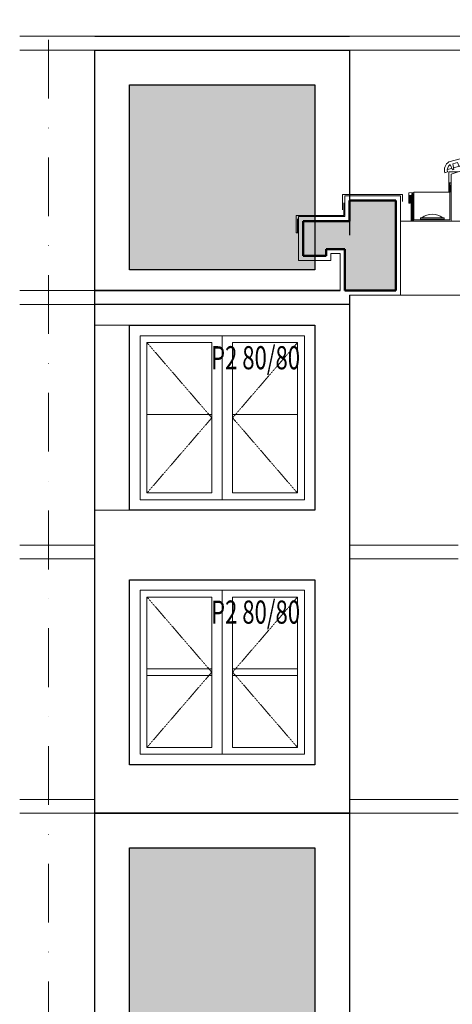
# Model space of a CAD drawing. Units: centimetres. Extents: x 17744 to 75518, y -18753 to -6166.
# Drawn here: x 23440 to 23627, y -16746 to -16320 of the extents above; entities that cross this region are included whole.
import ezdxf

# ---------------------------------------------------------------- set-up
doc = ezdxf.new("R2010")
doc.units = ezdxf.units.CM
doc.linetypes.add('DASHDOTX2', pattern=[50.8, 25.4, -12.7, 0, -12.7])
doc.linetypes.add('HIDDEN2', pattern=[0.1875, 0.125, -0.0625])
for name, color, linetype, lineweight in [('AKS', 55, 'DASHDOTX2', 15), ('GOR 20', 5, 'Continuous', 20), ('GOR 25', 222, 'Continuous', 25), ('GOR 30', 30, 'Continuous', 30), ('KESIK 20', 6, 'HIDDEN2', 20), ('KIREMIT', 1, 'Continuous', 0), ('KOLON', 2, 'Continuous', 50), ('PENCERE', 30, 'Continuous', 20), ('SIVA', 6, 'Continuous', 5), ('t-254solid', 9, 'Continuous', 18), ('TARAMA', 251, 'Continuous', 9), ('TEFRIS', 8, 'Continuous', 18), ('YAZI 20', 7, 'Continuous', 20)]:
    doc.layers.add(name, color=color, linetype=linetype, lineweight=lineweight)
doc.layers.add('BOYA', color=253, linetype='Continuous')
doc.styles.add('YAZI-20', font='Times New Roman.ttf', dxfattribs={"width": 0.75, "height": 30})

# ---------------------------------------------------------------- blocks, each defined once
blk = doc.blocks.new('KIRE1')
at = {"layer": 'KIREMIT'}
for p, q in [((-0.0237, 0.0458), (-0.0272, 0.0291)), ((-0.0139, 0.0437), (-0.0237, 0.0458)), ((-0.0154, 0.0364), (-0.0139, 0.0437)), ((-0.0272, 0.0291), (0.0022, 0.023)), ((0.0066, 0.0318), (-0.0154, 0.0364)), ((0.0022, 0.023), (0, 0)), ((0, 0), (0.0098, -0.002)), ((0.0081, 0.0392), (0.0066, 0.0318)), ((0.0155, 0.0376), (0.0081, 0.0392)), ((0.0098, -0.002), (0.0169, 0.02)), ((0.0139, 0.0303), (0.0155, 0.0376)), ((0.0507, 0.0227), (0.0139, 0.0303)), ((0.0169, 0.02), (0.048, 0.0136)), ((0.048, 0.0136), (0.0579, 0.0161)), ((0.0522, 0.03), (0.0507, 0.0227)), ((0.3484, -0.0313), (0.0522, 0.03)), ((0.0579, 0.0161), (0.1941, -0.0121)), ((0.1941, -0.0121), (0.1942, -0.0264)), ((0.1942, -0.0264), (0.2001, -0.0276)), ((0.2001, -0.0276), (0.2058, -0.0145)), ((0.2058, -0.0145), (0.2993, -0.0339)), ((0.2993, -0.0339), (0.2987, -0.0516)), ((0.3051, -0.053), (0.3116, -0.0364)), ((0.3116, -0.0364), (0.3317, -0.0406)), ((0.3317, -0.0406), (0.3299, -0.0655)), ((0.2987, -0.0516), (0.3051, -0.053)), ((0.3299, -0.0655), (0.3358, -0.0667)), ((0.3358, -0.0667), (0.344, -0.0431)), ((0.3574, -0.074), (0.3697, -0.0765))]:
    blk.add_line(p, q, dxfattribs=at)
at = {"layer": 'KIREMIT', "color": 2}
for p, q in [((0.3304, -0.0582), (0.0129, 0.0075)), ((0.3577, -0.0638), (0.3382, -0.0598))]:
    blk.add_line(p, q, dxfattribs=at)
blk.add_lwpolyline([(0.001, 0.01), (-0.0171, 0.0137, -0.414214), (-0.0272, 0.0291)], format="xyb", dxfattribs=at)
at = {"layer": 'KIREMIT'}
for radius, end in [(0.0417, 62.0425), (0.0292, 58.8398)]:
    blk.add_arc((0.3289, -0.0681), radius, 348.3027, end, dxfattribs=at)

msp = doc.modelspace()

# ---------------------------------------------------------------- hatches: boundary and pattern name
at = {"layer": 'BOYA'}
msp.add_hatch(color=256, dxfattribs=at).paths.add_polyline_path([(23580.59098, -16437.60769), (23580.59098, -16419.60769), (23572.59098, -16419.60769), (23572.59098, -16422.60769), (23562.59098, -16422.60769), (23562.59098, -16407.60769), (23582.59098, -16407.60769), (23582.59098, -16398.60769), (23602.59098, -16398.60769), (23602.59098, -16437.60769)])
at = {"layer": 't-254solid'}
h = msp.add_hatch(dxfattribs=at)
h.set_pattern_fill('HEX', color=256, scale=30, angle=360, style=0)
h.set_pattern_definition([(7e-15, (39888.2404, 38484.7346), (2e-15, 6.4951905), [3.75, -7.5]), (120, (39888.2404, 38484.7346), (-5.625, -3.2475953), [3.75, -7.5]), (60, (39891.9904, 38484.7346), (-5.625, 3.2475953), [3.75, -7.5])])
h.paths.add_polyline_path([(23487.59098, -16348.60769), (23567.59098, -16348.60769), (23567.59098, -16428.60769), (23487.59098, -16428.60769)])
h.paths.add_polyline_path([(23487.59098, -16678.60769), (23567.59098, -16678.60769), (23567.59098, -16758.60769), (23487.59098, -16758.60769)])
h.paths.add_polyline_path([(23487.59098, -17008.60769), (23567.59098, -17008.60769), (23567.59098, -17088.60769), (23487.59098, -17088.60769)])
h.paths.add_polyline_path([(23487.59098, -17338.60769), (23567.59098, -17338.60769), (23567.59098, -17418.60769), (23487.59098, -17418.60769)])

# ---------------------------------------------------------------- linework, layer by layer
at = {"layer": 'AKS'}
msp.add_line((23452.59098, -15616.5405), (23452.59098, -17937.60769), dxfattribs=at)
at = {"layer": 'GOR 20'}
for p, q in [((23637.59098, -16407.60769), (23604.59098, -16407.60769)), ((23637.59098, -16407.60769), (23604.59098, -16407.60769)), ((23622.89098, -16439.60769), (23604.59098, -16439.60769)), ((23613.89098, -16439.60769), (23604.59098, -16439.60769)), ((23634.59098, -16439.60769), (23622.89098, -16439.60769)), ((23629.59098, -16439.60769), (23622.89098, -16439.60769))]:
    msp.add_line(p, q, dxfattribs=at)
at = {"layer": 'GOR 25'}
for p, q in [((23472.59098, -16327.60769), (23582.59098, -16327.60769)), ((23578.59098, -16437.60769), (23472.59098, -16437.60769)), ((23472.59098, -16547.60769), (23472.59098, -16437.60769)), ((23472.59098, -16437.60769), (23578.59098, -16437.60769)), ((23582.59098, -16439.60769), (23582.59098, -16547.60769)), ((23487.59098, -16532.60769), (23487.59098, -16452.60769)), ((23487.59098, -16452.60769), (23567.59098, -16452.60769)), ((23567.59098, -16452.60769), (23567.59098, -16532.60769)), ((23567.59098, -16532.60769), (23487.59098, -16532.60769)), ((23472.59098, -16663.60769), (23472.59098, -16547.60769)), ((23582.59098, -16547.60769), (23582.59098, -16663.60769)), ((23487.59098, -16642.60769), (23487.59098, -16562.60769)), ((23487.59098, -16562.60769), (23567.59098, -16562.60769)), ((23567.59098, -16562.60769), (23567.59098, -16642.60769)), ((23567.59098, -16642.60769), (23487.59098, -16642.60769)), ((23582.59098, -16663.60769), (23472.59098, -16663.60769))]:
    msp.add_line(p, q, dxfattribs=at)
at = {"layer": 'GOR 30'}
for points in [[(23582.59098, -16443.60769), (23582.59098, -16443.60769), (23472.59098, -16443.60769), (23472.59098, -16333.60769), (23582.59098, -16333.60769), (23582.59098, -16413.60769)], [(23567.59098, -16428.60769), (23487.59098, -16428.60769), (23487.59098, -16348.60769), (23567.59098, -16348.60769), (23567.59098, -16428.60769)]]:
    msp.add_lwpolyline(points, dxfattribs=at)
for points in [[(23472.59098, -16767.60769), (23472.59098, -16663.60769), (23582.59098, -16663.60769), (23582.59098, -16767.60769)], [(23487.59098, -16758.60769), (23487.59098, -16678.60769), (23567.59098, -16678.60769), (23567.59098, -16758.60769)]]:
    msp.add_lwpolyline(points, close=True, dxfattribs=at)
at = {"layer": 'KESIK 20'}
for p, q in [((23495.09098, -16460.10769), (23523.09098, -16492.60769)), ((23560.09098, -16460.10769), (23532.09098, -16492.60769)), ((23523.09098, -16492.60769), (23495.09098, -16525.10769)), ((23532.09098, -16492.60769), (23560.09098, -16525.10769)), ((23560.09098, -16570.10769), (23532.09098, -16602.60769)), ((23532.09098, -16602.60769), (23560.09098, -16635.10769))]:
    msp.add_line(p, q, dxfattribs=at)
msp.add_lwpolyline([(23495.09098, -16570.10769), (23523.09098, -16602.60769), (23495.09098, -16635.10769)], dxfattribs=at)
at = {"layer": 'KOLON'}
for p, q in [((23582.59098, -16398.60769), (23602.59098, -16398.60769)), ((23582.59098, -16407.60769), (23582.59098, -16398.60769)), ((23602.59098, -16437.60769), (23602.59098, -16398.60769)), ((23562.59098, -16422.60769), (23562.59098, -16407.60769)), ((23562.59098, -16407.60769), (23582.59098, -16407.60769)), ((23572.59098, -16419.60769), (23572.59098, -16422.60769)), ((23580.59098, -16419.60769), (23572.59098, -16419.60769)), ((23580.59098, -16437.60769), (23580.59098, -16419.60769)), ((23572.59098, -16422.60769), (23562.59098, -16422.60769)), ((23602.59098, -16437.60769), (23580.59098, -16437.60769))]:
    msp.add_line(p, q, dxfattribs=at)
at = {"layer": 'PENCERE'}
for p, q in [((23492.09098, -16528.10769), (23492.09098, -16457.10769)), ((23492.09098, -16457.10769), (23563.09098, -16457.10769)), ((23495.09098, -16525.10769), (23495.09098, -16460.10769)), ((23495.09098, -16460.10769), (23523.09098, -16460.10769)), ((23523.09098, -16460.10769), (23523.09098, -16525.10769)), ((23527.59098, -16457.10769), (23527.59098, -16528.10769)), ((23560.09098, -16460.10769), (23532.09098, -16460.10769)), ((23532.09098, -16460.10769), (23532.09098, -16525.10769)), ((23560.09098, -16525.10769), (23560.09098, -16460.10769)), ((23563.09098, -16457.10769), (23563.09098, -16528.10769)), ((23495.09098, -16491.10769), (23523.09098, -16491.10769)), ((23560.09098, -16491.10769), (23532.09098, -16491.10769)), ((23563.09098, -16528.10769), (23492.09098, -16528.10769)), ((23523.09098, -16525.10769), (23495.09098, -16525.10769)), ((23532.09098, -16525.10769), (23560.09098, -16525.10769)), ((23492.09098, -16638.10769), (23492.09098, -16567.10769)), ((23492.09098, -16567.10769), (23563.09098, -16567.10769)), ((23527.59098, -16567.10769), (23527.59098, -16638.10769)), ((23563.09098, -16567.10769), (23563.09098, -16638.10769)), ((23495.09098, -16635.10769), (23495.09098, -16570.10769)), ((23495.09098, -16570.10769), (23523.09098, -16570.10769)), ((23523.09098, -16570.10769), (23523.09098, -16635.10769)), ((23560.09098, -16570.10769), (23532.09098, -16570.10769)), ((23532.09098, -16570.10769), (23532.09098, -16635.10769)), ((23560.09098, -16635.10769), (23560.09098, -16570.10769)), ((23495.09098, -16601.10769), (23523.09098, -16601.10769)), ((23560.09098, -16601.10769), (23532.09098, -16601.10769)), ((23495.09098, -16604.10769), (23523.09098, -16604.10769)), ((23560.09098, -16604.10769), (23532.09098, -16604.10769)), ((23523.09098, -16635.10769), (23495.09098, -16635.10769)), ((23532.09098, -16635.10769), (23560.09098, -16635.10769)), ((23563.09098, -16638.10769), (23492.09098, -16638.10769))]:
    msp.add_line(p, q, dxfattribs=at)
at = {"layer": 'SIVA'}
for p, q in [((23580.59098, -16396.60769), (23604.59098, -16396.60769)), ((23580.59098, -16405.60769), (23580.59098, -16396.60769)), ((23604.59098, -16439.60769), (23604.59098, -16396.60769)), ((23560.59098, -16405.60769), (23580.59098, -16405.60769)), ((23560.59098, -16424.60769), (23560.59098, -16405.60769)), ((23574.59098, -16424.60769), (23574.59098, -16421.60769)), ((23578.59098, -16421.60769), (23574.59098, -16421.60769)), ((23578.59098, -16437.60769), (23578.59098, -16421.60769)), ((23574.59098, -16424.60769), (23560.59098, -16424.60769)), ((23604.59098, -16439.60769), (23582.59098, -16439.60769))]:
    msp.add_line(p, q, dxfattribs=at)
at = {"layer": 't-254solid'}
for p, q in [((23487.59098, -16452.60769), (23472.59098, -16452.60769)), ((23487.59098, -16532.60769), (23472.59098, -16532.60769))]:
    msp.add_line(p, q, dxfattribs=at)
at = {"layer": 'TARAMA'}
for p, q in [((23472.59098, -16327.60769), (23440.09098, -16327.60769)), ((23789.46635, -16327.60769), (23440.09098, -16327.60769)), ((23582.59098, -16327.60769), (23622.59098, -16327.60769)), ((23472.59098, -16333.60769), (23440.09098, -16333.60769)), ((23472.59098, -16333.60769), (23440.09098, -16333.60769)), ((23768.40186, -16333.60769), (23472.59098, -16333.60769)), ((23582.59098, -16333.60769), (23622.59098, -16333.60769)), ((23472.59098, -16437.60769), (23440.09098, -16437.60769)), ((23472.59098, -16437.60769), (23440.09098, -16437.60769)), ((23472.59098, -16443.60769), (23440.09098, -16443.60769)), ((23472.59098, -16443.60769), (23440.09098, -16443.60769)), ((23472.59098, -16547.60769), (23440.09098, -16547.60769)), ((23582.59098, -16547.60769), (23629.59098, -16547.60769)), ((23472.59098, -16553.60769), (23440.09098, -16553.60769)), ((23582.59098, -16553.60769), (23629.59098, -16553.60769)), ((23472.59098, -16657.60769), (23440.09098, -16657.60769)), ((23582.59098, -16657.60769), (23629.59098, -16657.60769)), ((23472.59098, -16663.60769), (23440.09098, -16663.60769)), ((23582.59098, -16663.60769), (23629.59098, -16663.60769))]:
    msp.add_line(p, q, dxfattribs=at)
at = {"layer": 'TEFRIS'}
for p, q in [((23629.50037, -16386.29885), (23625.49098, -16386.29885)), ((23610.39098, -16395.00769), (23625.89098, -16395.00769)), ((23580.18275, -16405.10769), (23580.18275, -16399.69308)), ((23559.59098, -16405.10769), (23580.18275, -16405.10769)), ((23559.59098, -16405.10769), (23559.59098, -16412.60769)), ((23560.09098, -16412.60769), (23560.09098, -16406.60769)), ((23559.59098, -16412.60769), (23560.59098, -16412.60769))]:
    msp.add_line(p, q, dxfattribs=at)
for points in [[(23654.48812, -16378.05373), (23626.52414, -16387.28091), (23626.52414, -16407.60769), (23610.29098, -16407.60769), (23610.29098, -16402.32769), (23609.99098, -16402.32769)], [(23626.09098, -16392.02769), (23626.09098, -16395.02769), (23625.49098, -16395.02769), (23625.49098, -16386.29885)], [(23610.39098, -16395.00769), (23610.39098, -16407.00769), (23625.89098, -16407.00769), (23625.89098, -16391.00769)], [(23626.39098, -16391.00769), (23625.79098, -16391.00769), (23625.79098, -16394.00769)], [(23605.43537, -16399.10769), (23605.43537, -16396.10769), (23579.59126, -16396.10769), (23579.59126, -16402.60769)], [(23610.39098, -16395.00769), (23608.29098, -16395.30769), (23608.29098, -16399.80769), (23608.89098, -16399.80769), (23608.89098, -16396.80769)], [(23608.59098, -16399.50769), (23608.59098, -16396.50769), (23609.19098, -16396.50769), (23609.19098, -16407.60769)]]:
    msp.add_lwpolyline(points, dxfattribs=at)
for points in [[(23609.49098, -16407.60769), (23609.49098, -16395.60769), (23609.99098, -16395.60769), (23609.99098, -16407.60769)], [(23613.29273, -16406.70769), (23622.29273, -16406.70769), (23623.49273, -16406.70769), (23623.49273, -16406.10769), (23613.29273, -16406.10769)]]:
    msp.add_lwpolyline(points, close=True, dxfattribs=at)
msp.add_arc((23618.39273, -16412.10769), 7.5, 53.1301024, 126.8698976, dxfattribs=at)

# ---------------------------------------------------------------- block references
at = {"xscale": -99.99999999999845, "yscale": 100, "zscale": 100, "rotation": 3.562419537996657}
msp.add_blockref('KIRE1', (23660.17192, -16376.67635), dxfattribs=at)

# ---------------------------------------------------------------- texts
at = {"layer": 'YAZI 20', "style": 'YAZI-20', "width": 0.7}
for p in [(23522.79829, -16471.61909), (23522.79829, -16581.61909)]:
    msp.add_text('P2 80/80', height=10, dxfattribs=at).set_placement(p)

doc.saveas('drawing.dxf')
